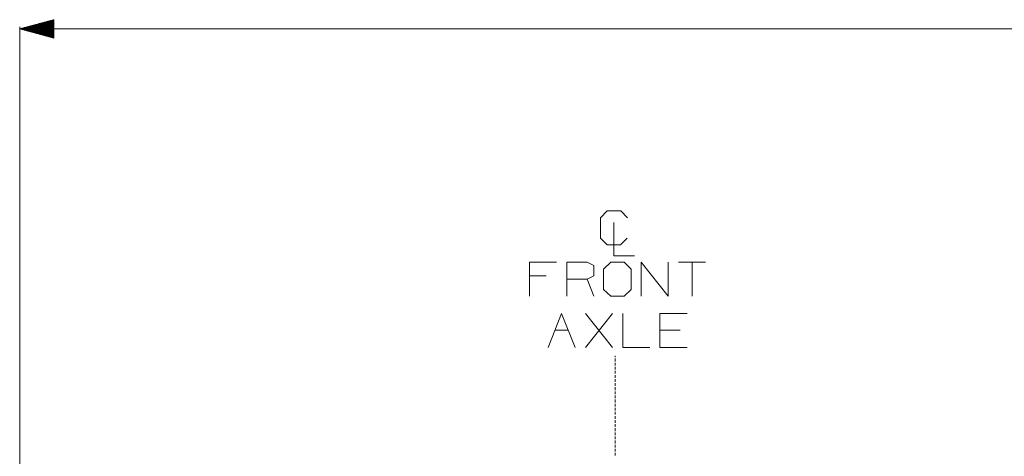
# Model space of a CAD drawing. Units: millimetres. Extents: x 1510 to 8463, y 244 to 3760.
# Drawn here: x 1694 to 3133, y 2838 to 3476 of the extents above; entities that cross this region are included whole.
import ezdxf

# ---------------------------------------------------------------- set-up
doc = ezdxf.new("R2010")
doc.units = ezdxf.units.MM

msp = doc.modelspace()

# ---------------------------------------------------------------- linework, layer by layer
at = {"color": 18, "linetype": 'Continuous', "lineweight": 18}
for p, q in [((1744.150635, 3476.304932), (1694.150635, 3462.907471)), ((1744.150635, 3468.466553), (1714.897095, 3468.466553)), ((1744.150635, 3468.806885), (1716.167114, 3468.806885)), ((1744.150635, 3469.147217), (1717.437012, 3469.147217)), ((1744.150635, 3469.487305), (1718.707031, 3469.487305)), ((1744.150635, 3469.827637), (1719.977173, 3469.827637)), ((1744.150635, 3470.167969), (1721.24707, 3470.167969)), ((1744.150635, 3470.508301), (1722.51709, 3470.508301)), ((1744.150635, 3470.848633), (1723.786987, 3470.848633)), ((1744.150635, 3471.188965), (1725.057129, 3471.188965)), ((1744.150635, 3471.529053), (1726.327148, 3471.529053)), ((1744.150635, 3471.869385), (1727.597046, 3471.869385)), ((1744.150635, 3472.209717), (1728.867065, 3472.209717)), ((1744.150635, 3472.550049), (1730.136963, 3472.550049)), ((1744.150635, 3472.890381), (1731.407104, 3472.890381)), ((1744.150635, 3473.230469), (1732.677124, 3473.230469)), ((1744.150635, 3473.570801), (1733.947021, 3473.570801)), ((1744.150635, 3473.911133), (1735.217163, 3473.911133)), ((1744.150635, 3474.251465), (1736.487061, 3474.251465)), ((1744.150635, 3474.591797), (1737.75708, 3474.591797)), ((1744.150635, 3474.932129), (1739.0271, 3474.932129)), ((1744.150635, 3475.272217), (1740.296997, 3475.272217)), ((1744.150635, 3475.612549), (1741.567139, 3475.612549)), ((1744.150635, 3475.952881), (1742.837036, 3475.952881)), ((1744.150635, 3476.293213), (1744.107056, 3476.293213)), ((1744.150635, 3449.51001), (1744.150635, 3476.304932)), ((1694.150635, 1755.212769), (1694.150635, 3466.08252)), ((1694.150635, 3462.907471), (1744.150635, 3449.51001)), ((1694.150635, 3462.907471), (3342.349365, 3462.907471)), ((1744.150635, 3463.021973), (1694.577148, 3463.021973)), ((1744.150635, 3462.793213), (1694.577148, 3462.793213)), ((1744.150635, 3463.362305), (1695.847046, 3463.362305)), ((1744.150635, 3462.452881), (1695.847046, 3462.452881)), ((1744.150635, 3463.702393), (1697.117065, 3463.702393)), ((1744.150635, 3462.112549), (1697.117065, 3462.112549)), ((1744.150635, 3464.042725), (1698.386963, 3464.042725)), ((1744.150635, 3461.772461), (1698.386963, 3461.772461)), ((1744.150635, 3464.383057), (1699.657104, 3464.383057)), ((1744.150635, 3461.432129), (1699.657104, 3461.432129)), ((1744.150635, 3464.723389), (1700.927124, 3464.723389)), ((1744.150635, 3461.091797), (1700.927124, 3461.091797)), ((1744.150635, 3465.063721), (1702.197021, 3465.063721)), ((1744.150635, 3460.751465), (1702.197021, 3460.751465)), ((1744.150635, 3465.403809), (1703.467163, 3465.403809)), ((1744.150635, 3460.411133), (1703.467163, 3460.411133)), ((1744.150635, 3465.744141), (1704.737061, 3465.744141)), ((1744.150635, 3460.070801), (1704.737061, 3460.070801)), ((1744.150635, 3466.084473), (1706.00708, 3466.084473)), ((1744.150635, 3459.730713), (1706.00708, 3459.730713)), ((1744.150635, 3466.424805), (1707.2771, 3466.424805)), ((1744.150635, 3459.390381), (1707.2771, 3459.390381)), ((1744.150635, 3466.765137), (1708.546997, 3466.765137)), ((1744.150635, 3459.050049), (1708.546997, 3459.050049)), ((1744.150635, 3467.105469), (1709.817139, 3467.105469)), ((1744.150635, 3458.709717), (1709.817139, 3458.709717)), ((1744.150635, 3467.445557), (1711.087036, 3467.445557)), ((1744.150635, 3458.369385), (1711.087036, 3458.369385)), ((1744.150635, 3467.785889), (1712.357056, 3467.785889)), ((1744.150635, 3458.029297), (1712.357056, 3458.029297)), ((1744.150635, 3468.126221), (1713.627197, 3468.126221)), ((1744.150635, 3457.688965), (1713.627197, 3457.688965)), ((1744.150635, 3457.348633), (1714.897095, 3457.348633)), ((1744.150635, 3457.008301), (1716.167114, 3457.008301)), ((1744.150635, 3456.667969), (1717.437012, 3456.667969)), ((1744.150635, 3456.327637), (1718.707031, 3456.327637)), ((1744.150635, 3455.987549), (1719.977173, 3455.987549)), ((1744.150635, 3455.647217), (1721.24707, 3455.647217)), ((1744.150635, 3455.306885), (1722.51709, 3455.306885)), ((1744.150635, 3454.966553), (1723.786987, 3454.966553)), ((1744.150635, 3454.626221), (1725.057129, 3454.626221)), ((1744.150635, 3454.285889), (1726.327148, 3454.285889)), ((1744.150635, 3453.945801), (1727.597046, 3453.945801)), ((1744.150635, 3453.605469), (1728.867065, 3453.605469)), ((1744.150635, 3453.265137), (1730.136963, 3453.265137)), ((1744.150635, 3452.924805), (1731.407104, 3452.924805)), ((1744.150635, 3452.584229), (1732.677124, 3452.584229)), ((1744.150635, 3452.243896), (1733.947021, 3452.243896)), ((1744.150635, 3451.903564), (1735.217163, 3451.903564)), ((1744.150635, 3451.563232), (1736.487061, 3451.563232)), ((1744.150635, 3451.2229), (1737.75708, 3451.2229)), ((1744.150635, 3450.882812), (1739.0271, 3450.882812)), ((1744.150635, 3450.54248), (1740.296997, 3450.54248)), ((1744.150635, 3450.202148), (1741.567139, 3450.202148)), ((1744.150635, 3449.861816), (1742.837036, 3449.861816)), ((1744.150635, 3449.521484), (1744.107056, 3449.521484)), ((2696.662598, 3121.608643), (2657.079346, 3121.608643)), ((2676.87085, 3121.608643), (2676.87085, 3072.129395)), ((2463.641846, 3101.817139), (2439.162598, 3101.817139)), ((2533.225098, 3072.129395), (2523.329346, 3097.129395)), ((2560.568848, 2997.129639), (2520.985596, 3046.608643)), ((2520.985596, 2997.129639), (2560.568848, 3046.608643)), ((2476.402344, 3022.129639), (2496.193848, 3022.129639)), ((2659.631348, 3022.129639), (2629.943848, 3022.129639)), ((2564.705322, 2982.700928), (2564.705322, 2984.698486)), ((2564.705322, 2976.708008), (2564.705322, 2980.703369)), ((2564.705322, 2970.715332), (2564.705322, 2974.710449)), ((2564.705322, 2964.722412), (2564.705322, 2968.717773)), ((2564.705322, 2958.729736), (2564.705322, 2962.724854)), ((2564.705322, 2952.737061), (2564.705322, 2956.732178)), ((2564.705322, 2946.744385), (2564.705322, 2950.739502)), ((2564.705322, 2940.751465), (2564.705322, 2944.746582)), ((2564.705322, 2934.758545), (2564.705322, 2938.753906)), ((2564.705322, 2928.765869), (2564.705322, 2932.760986)), ((2564.705322, 2922.773193), (2564.705322, 2926.768311)), ((2564.705322, 2916.780518), (2564.705322, 2920.775635)), ((2564.705322, 2910.787598), (2564.705322, 2914.782959)), ((2564.705322, 2904.794922), (2564.705322, 2908.790039)), ((2564.705322, 2898.802002), (2564.705322, 2902.797363)), ((2564.705322, 2892.809326), (2564.705322, 2896.804443)), ((2564.705322, 2886.81665), (2564.705322, 2890.811768)), ((2564.705322, 2880.823975), (2564.705322, 2884.819092)), ((2564.705322, 2874.831055), (2564.705322, 2878.826172)), ((2564.705322, 2868.838135), (2564.705322, 2872.833496)), ((2564.705322, 2862.845459), (2564.705322, 2866.840576)), ((2564.705322, 2856.852783), (2564.705322, 2860.8479)), ((2564.705322, 2850.860107), (2564.705322, 2854.855225)), ((2564.705322, 2844.867188), (2564.705322, 2848.862549)), ((2564.705322, 2838.874512), (2564.705322, 2842.869629))]:
    msp.add_line(p, q, dxfattribs=at)
for points in [[(2582.00108, 3157.025468), (2572.105366, 3147.129561), (2552.83445, 3147.129561), (2542.938736, 3157.025468), (2542.938736, 3186.712803), (2552.83445, 3196.608711), (2572.626071, 3196.608711), (2582.521978, 3186.712803)], [(2562.730357, 3179.942092), (2562.730357, 3130.983647), (2592.93859, 3130.983647)], [(2439.162708, 3072.129489), (2439.162708, 3121.608638), (2478.74595, 3121.608638)], [(2493.641746, 3072.129489), (2493.641746, 3121.608638), (2523.329274, 3121.608638), (2533.225182, 3116.921134), (2533.225182, 3101.817017), (2523.329274, 3097.129513), (2493.641746, 3097.129513)], [(2602.60021, 3072.129489), (2602.60021, 3121.608638), (2642.183452, 3072.129489), (2642.183452, 3121.608638)], [(2466.506387, 2997.12961), (2486.298008, 3046.60876), (2506.089629, 2997.12961)], [(2575.464657, 3046.60876), (2575.464657, 2997.12961), (2615.048093, 2997.12961)], [(2669.527131, 2997.12961), (2629.943889, 2997.12961), (2629.943889, 3046.60876), (2669.527131, 3046.60876)]]:
    msp.add_lwpolyline(points, dxfattribs=at)
msp.add_lwpolyline([(2558.016885, 3072.129489), (2577.808506, 3072.129489), (2587.70422, 3082.025396), (2587.70422, 3111.712925), (2577.808506, 3121.608638), (2558.016885, 3121.608638), (2547.600079, 3111.712925), (2547.600079, 3082.025396), (2558.016885, 3072.129489)], close=True, dxfattribs=at)

doc.saveas('drawing.dxf')
